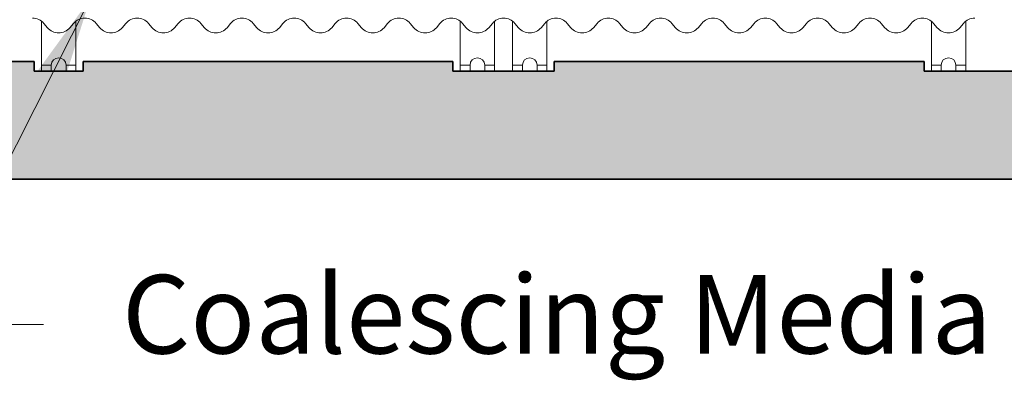
# Model space of a CAD drawing. Units: inches. Extents: x -272 to 976, y -34 to 670.
# Drawn here: x 661 to 711, y 205 to 223 of the extents above; entities that cross this region are included whole.
import ezdxf

# ---------------------------------------------------------------- set-up
doc = ezdxf.new("R2010")
doc.units = ezdxf.units.IN
doc.header["$LTSCALE"] = 0.5
doc.header["$MEASUREMENT"] = 0
for name, color, linetype, lineweight in [('Concrete-Hatching', 8, 'Continuous', 13), ('Concrete-Thick', 1, 'Continuous', 35), ('Dimensions-Text', 7, 'Continuous', 15), ('Hardware-Lt', 203, 'Continuous', 15)]:
    doc.layers.add(name, color=color, linetype=linetype, lineweight=lineweight)
doc.styles.add('OLDCASTLE', font='simplex.shx')
doc.dimstyles.new('Oldcastle', dxfattribs={"dimscale": 64, "dimtxt": 0.0625, "dimasz": 0.09375, "dimexe": 0.0625, "dimexo": 0.0625, "dimgap": 0.0625, "dimtad": 0, "dimdec": 4, "dimzin": 3, "dimdsep": 46, "dimlunit": 4, "dimtxsty": 'OLDCASTLE', "dimcen": 0.0625, "dimclrd": 256, "dimclre": 256, "dimclrt": 256, "dimadec": 0, "dimazin": 0, "dimtfac": 0.7, "dimtdec": 4, "dimtofl": 0, "dimtmove": 0, "dimatfit": 3, "dimfxl": 1, "dimtolj": 1, "dimtzin": 0, "dimlwd": -1, "dimlwe": -1, "dimarcsym": 0})

msp = doc.modelspace()

# ---------------------------------------------------------------- hatches: boundary and pattern name
at = {"layer": 'Concrete-Hatching'}
h = msp.add_hatch(dxfattribs=at)
h.set_pattern_fill('CONCRETE', color=256, scale=0.5, style=0)
h.set_pattern_definition([(42, (463.4791, 3.9063), (-0.186537, 3.196123), [0, -2.5]), (31, (463.479, 3.9063), (0.731253, 4.365102), [0, -3.375]), (0, (464.979, 4.906), (0, 12.5), [0.5, -12]), (0, (471.479, 5.906), (0, 12.5), [0.5, -12]), (0, (468.979, 10.906), (0, 12.5), [2, -10.5]), (0, (464.479, 11.406), (0, 12.5), [0.5, -12]), (0, (464.979, 13.906), (0, 12.5), [0.5, -12]), (0, (474.479, 14.406), (0, 12.5), [0.5, -12]), (90, (463.979, 11.906), (-12.5, 8e-16), [0.5, -12]), (90, (464.479, 12.906), (-12.5, 8e-16), [0.5, -12]), (90, (465.479, 4.906), (-12.5, 8e-16), [0.5, -6.5, 0.5, -5]), (90, (465.979, 12.906), (-12.5, 8e-16), [0.5, -12]), (90, (471.479, 6.906), (-12.5, 8e-16), [0.5, -12]), (90, (472.479, 6.406), (-12.5, 8e-16), [1, -11.5]), (90, (474.979, 14.406), (-12.5, 8e-16), [0.5, -12]), (90, (465.479, 11.906), (-12.5, 8e-16), [0.5, -12]), (45, (464.979, 4.906), (9e-16, 12.49995), [0.7071, -12.7278, 0.7071, -3.5355]), (45, (471.979, 5.906), (9e-16, 12.49995), [0.7071, -16.97055]), (45, (470.979, 6.406), (9e-16, 12.49995), [0.7071, -16.97055]), (45, (471.479, 7.406), (9e-16, 12.49995), [0.7071, -16.97055]), (45, (464.979, 11.406), (9e-16, 12.49995), [0.7071, -16.97055]), (45, (463.979, 12.406), (9e-16, 12.49995), [0.7071, -16.97055]), (45, (465.479, 12.406), (9e-16, 12.49995), [0.7071, -16.97055]), (45, (464.479, 13.406), (9e-16, 12.49995), [0.7071, -16.97055]), (315, (463.979, 11.906), (12.49995, -3e-15), [0.7071, -16.97055]), (315, (465.479, 13.906), (12.49995, -3e-15), [0.7071, -16.97055]), (315, (470.979, 6.406), (12.49995, -3e-15), [0.7071, -16.97055]), (315, (471.979, 7.906), (12.49995, -3e-15), [0.7071, -16.97055]), (45, (468.979, 10.906), (9e-16, 12.49995), [1.4142, -16.26345]), (315, (469.979, 11.906), (12.49995, -3e-15), [1.4142, -16.26345])])
h.paths.add_polyline_path([(798.47915, 273.9063), (793.46049, 273.9063), (792.97915, 225.9063), (792.07633, 225.00348, -0.37404667), (792.21125, 222.21758), (794.52096, 219.90787, 0.23465983), (794.94258, 219.76608), (796.50265, 219.98046), (796.57072, 219.48511), (794.82944, 219.24583), (794.59016, 217.50456), (794.09482, 217.57262), (794.3092, 219.13269, 0.23465983), (794.1674, 219.55432), (791.85769, 221.86403, -0.37404667), (789.0718, 221.99894), (787.97915, 220.9063), (712.56251, 220.9063), (712.56251, 220.4063), (707.3959, 220.4063), (707.3959, 220.9063), (688.5624, 220.9063), (688.5624, 220.4063), (683.39579, 220.4063), (683.39579, 220.9063), (664.56208, 220.9063), (664.56208, 220.4063), (662.06208, 220.4063), (662.06208, 220.9063), (605.97915, 220.9063), (604.94699, 221.93845, -0.36210396), (602.22691, 221.86403), (599.9172, 219.55432, 0.23465983), (599.77541, 219.13269), (599.98979, 217.57262), (599.49444, 217.50456), (599.25517, 219.24583), (597.51389, 219.48511), (597.58196, 219.98046), (599.14203, 219.76608, 0.23465983), (599.56365, 219.90787), (601.87336, 222.21758, -0.36210396), (601.94779, 224.93766), (600.97915, 225.9063), (600.53139, 268.9063), (595.47915, 268.9063), (595.47915, 214.9063), (798.47915, 214.9063)])
h.paths.add_polyline_path([(749.47915, 252.4063), (748.47915, 252.4063), (746.47915, 250.4063), (746.47915, 220.9063), (749.47915, 220.9063)], flags=17)
h.paths.add_polyline_path([(749.47915, 290.9063), (746.47915, 290.9063), (746.47915, 268.9063), (749.47915, 268.9063)])
h.paths.add_polyline_path([(749.47915, 268.9063), (746.47915, 268.9063), (746.47915, 264.4063), (748.47915, 262.4063), (749.47915, 262.4063)], flags=17)

# ---------------------------------------------------------------- linework, layer by layer
at = {"layer": 'Concrete-Thick'}
for p, q in [((662.06208, 220.9063), (605.97915, 220.9063)), ((662.06208, 220.4063), (662.06208, 220.9063)), ((662.06208, 220.4063), (662.06208, 220.9063)), ((683.39579, 220.9063), (664.56208, 220.9063)), ((664.56208, 220.4063), (664.56208, 220.9063)), ((683.39579, 220.9063), (664.56208, 220.9063)), ((664.56208, 220.4063), (664.56208, 220.9063)), ((683.39579, 220.4063), (683.39579, 220.9063)), ((683.39579, 220.4063), (683.39579, 220.9063)), ((688.56219, 220.9063), (707.3959, 220.9063)), ((688.56219, 220.9063), (707.3959, 220.9063)), ((688.5624, 220.4063), (688.5624, 220.9063)), ((688.5624, 220.4063), (688.5624, 220.9063)), ((707.3959, 220.4063), (707.3959, 220.9063)), ((707.3959, 220.4063), (707.3959, 220.9063)), ((662.06208, 220.4063), (664.56208, 220.4063)), ((662.06208, 220.4063), (664.56208, 220.4063)), ((688.5624, 220.4063), (683.39579, 220.4063)), ((688.5624, 220.4063), (683.39579, 220.4063)), ((707.3959, 220.4063), (712.56251, 220.4063)), ((798.47915, 214.9063), (595.47915, 214.9063))]:
    msp.add_line(p, q, dxfattribs=at)
at = {"layer": 'Hardware-Lt'}
for p, q in [((662.43708, 222.95831), (662.43708, 220.4063)), ((664.18708, 222.95827), (664.18708, 220.4063)), ((683.77079, 222.95827), (683.77079, 220.4063)), ((685.52079, 222.95827), (685.52079, 220.4063)), ((686.43719, 222.95831), (686.43719, 220.4063)), ((688.18719, 222.95827), (688.18719, 220.4063)), ((707.7709, 222.95827), (707.7709, 220.4063)), ((709.5209, 222.95827), (709.5209, 220.4063)), ((662.43708, 220.7188), (662.93708, 220.7188)), ((662.93708, 220.4063), (662.93708, 220.7188)), ((663.68708, 220.7188), (664.18708, 220.7188)), ((663.68708, 220.4063), (663.68708, 220.7188)), ((684.27079, 220.7188), (683.77079, 220.7188)), ((684.27079, 220.4063), (684.27079, 220.7188)), ((685.52079, 220.7188), (685.02079, 220.7188)), ((685.02079, 220.4063), (685.02079, 220.7188)), ((686.43719, 220.7188), (686.93719, 220.7188)), ((686.93719, 220.4063), (686.93719, 220.7188)), ((687.68719, 220.7188), (688.18719, 220.7188)), ((687.68719, 220.4063), (687.68719, 220.7188)), ((708.2709, 220.7188), (707.7709, 220.7188)), ((708.2709, 220.4063), (708.2709, 220.7188)), ((709.5209, 220.7188), (709.0209, 220.7188)), ((709.0209, 220.4063), (709.0209, 220.7188))]:
    msp.add_line(p, q, dxfattribs=at)
for points in [[(685.97878, 223.11463, 0.22156576), (685.40462, 222.84672), (685.22033, 222.62709, -0.46630766), (684.07126, 222.62709), (683.88697, 222.84672, 0.46630766), (682.7379, 222.84672), (682.55361, 222.62709, -0.46630766), (681.40455, 222.62709), (681.22026, 222.84672, 0.46630766), (680.07119, 222.84672), (679.8869, 222.62709, -0.46630766), (678.73783, 222.62709), (678.55354, 222.84672, 0.46630766), (677.40447, 222.84672), (677.22018, 222.62709, -0.46630766), (676.07112, 222.62709), (675.88683, 222.84672, 0.46630766), (674.73776, 222.84672), (674.55347, 222.62709, -0.46630766), (673.4044, 222.62709), (673.22011, 222.84672, 0.46630766), (672.07105, 222.84672), (671.88676, 222.62709, -0.46630766), (670.73769, 222.62709), (670.5534, 222.84672, 0.46630766), (669.40433, 222.84672), (669.22004, 222.62709, -0.46630766), (668.07098, 222.62709), (667.88669, 222.84672, 0.46630766), (666.73762, 222.84672), (666.55333, 222.62709, -0.46630766), (665.40426, 222.62709), (665.21997, 222.84672, 0.46630766), (664.07091, 222.84672), (663.88662, 222.62709, -0.46630766), (662.73755, 222.62709), (662.55331, 222.84672, 0.22169228), (661.97878, 223.11463, 0.22169228)], [(709.97889, 223.11463, 0.22156576), (709.40472, 222.84672), (709.22043, 222.62709, -0.46630766), (708.07137, 222.62709), (707.88708, 222.84672, 0.46630766), (706.73801, 222.84672), (706.55372, 222.62709, -0.46630766), (705.40465, 222.62709), (705.22036, 222.84672, 0.46630766), (704.0713, 222.84672), (703.88701, 222.62709, -0.46630766), (702.73794, 222.62709), (702.55365, 222.84672, 0.46630766), (701.40458, 222.84672), (701.22029, 222.62709, -0.46630766), (700.07123, 222.62709), (699.88694, 222.84672, 0.46630766), (698.73787, 222.84672), (698.55358, 222.62709, -0.46630766), (697.40451, 222.62709), (697.22022, 222.84672, 0.46630766), (696.07116, 222.84672), (695.88687, 222.62709, -0.46630766), (694.7378, 222.62709), (694.55351, 222.84672, 0.46630766), (693.40444, 222.84672), (693.22015, 222.62709, -0.46630766), (692.07108, 222.62709), (691.88679, 222.84672, 0.46630766), (690.73773, 222.84672), (690.55344, 222.62709, -0.46630766), (689.40437, 222.62709), (689.22008, 222.84672, 0.46630766), (688.07101, 222.84672), (687.88672, 222.62709, -0.46630766), (686.73766, 222.62709), (686.55341, 222.84672, 0.22169228), (685.97889, 223.11463, 0.22169228)]]:
    msp.add_lwpolyline(points, format="xyb", dxfattribs=at)
for centre in [(663.31208, 220.7188), (684.64579, 220.7188), (687.31219, 220.7188), (708.6459, 220.7188)]:
    msp.add_arc(centre, 0.375, 0, 180, dxfattribs=at)

# ---------------------------------------------------------------- texts
at = {"layer": 'Dimensions-Text', "insert": (666.53748, 207.5144), "char_height": 4, "attachment_point": 4, "style": 'OLDCASTLE'}
msp.add_mtext('Coalescing Media', dxfattribs=at)

# ---------------------------------------------------------------- leaders
at = {"layer": 'Dimensions-Text', "annotation_type": 0, "has_hookline": 1, "hookline_direction": 0, "text_width": 50.66667}
msp.add_leader([(664.90326, 224.0772), (656.53748, 207.5144), (662.53748, 207.5144)], dimstyle='Oldcastle', override={"dimtad": 0}, dxfattribs=at)

doc.saveas('drawing.dxf')
